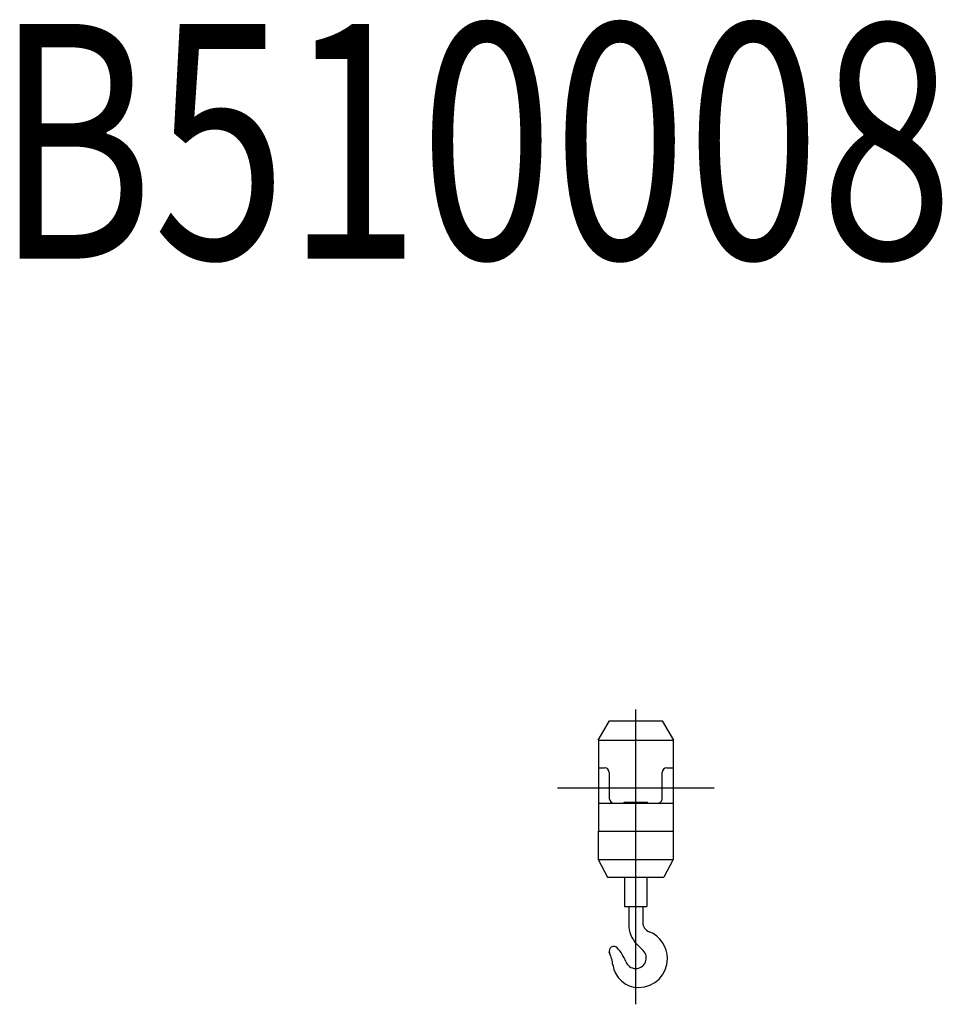
# Model space of a CAD drawing. Extents: x -11142 to 63280, y -39845 to 7907.
# Drawn here: x 26728 to 30657, y -12813 to -8620 of the extents above; entities that cross this region are included whole.
import ezdxf

# ---------------------------------------------------------------- set-up
doc = ezdxf.new("R2010")
doc.units = 0
doc.header["$PDMODE"] = 35
doc.layers.get('0').update_dxf_attribs({"linetype": 'CONTINUOUS'})
doc.styles.get("Standard").update_dxf_attribs({"font": 'txt', "width": 0.7, "bigfont": 'bigfont'})

msp = doc.modelspace()

# ---------------------------------------------------------------- linework, layer by layer
at = {"color": 0}
msp.add_line((29351.529845, -12812.993112), (29351.529845, -11557.493466), dxfattribs=at)
at = {"color": 7, "linetype": 'CONTINUOUS'}
for p, q in [((29191.479845, -11688.696703), (29239.079845, -11606.196703)), ((29239.079845, -11606.196703), (29463.979845, -11606.196703)), ((29239.079845, -11606.196703), (29463.979845, -11606.196703)), ((29463.979845, -11606.196703), (29511.579845, -11688.696703)), ((29192.279845, -11688.696703), (29510.779845, -11688.696703)), ((29192.279845, -11688.696703), (29192.279845, -12076.196703)), ((29510.779845, -11688.696703), (29510.779845, -12076.196703)), ((29192.279845, -11806.196703), (29218.879845, -11806.196703)), ((29484.179845, -11806.196703), (29510.779845, -11806.196703)), ((29238.879845, -11826.196703), (29238.879845, -11936.196703)), ((29464.179845, -11936.196703), (29464.179845, -11826.196703)), ((29017.826608, -11891.196703), (29685.233082, -11891.196703)), ((29192.279845, -11956.196703), (29510.779845, -11956.196703)), ((29301.579845, -11956.196703), (29301.579845, -11952.196703)), ((29301.579845, -11952.196703), (29401.579845, -11952.196703)), ((29401.579845, -11956.196703), (29401.579845, -11952.196703)), ((29191.579845, -12076.196703), (29511.479845, -12076.196703)), ((29191.579845, -12076.196703), (29191.579845, -12196.196703)), ((29511.479845, -12076.196703), (29511.479845, -12196.196703)), ((29191.479845, -12196.196703), (29231.479845, -12271.196703)), ((29191.579845, -12196.196703), (29511.479845, -12196.196703)), ((29511.479845, -12196.196703), (29471.479845, -12271.196703)), ((29231.579845, -12271.196703), (29471.479845, -12271.196703)), ((29303.979845, -12271.196703), (29303.979845, -12396.196703)), ((29399.079845, -12271.196703), (29399.079845, -12396.196703)), ((29303.979845, -12396.196703), (29399.079845, -12396.196703)), ((29321.479845, -12396.196703), (29321.479845, -12472.996703)), ((29381.479845, -12396.196703), (29381.479845, -12464.276703)), ((29356.079845, -12556.436703), (29383.379845, -12583.696703))]:
    msp.add_line(p, q, dxfattribs=at)
for centre, radius, start, end in [((29218.879845, -11826.196703), 20, 0.399584, 90), ((29484.179845, -11826.196703), 20, 90, 179.6), ((29258.879845, -11936.196703), 20, 180, 270), ((29444.179845, -11936.196703), 20, 270, 0.000036), ((29439.479845, -12472.996703), 118, 180, 225), ((29423.979845, -12464.276703), 42.5, 180, 248.744), ((29363.979845, -12618.516703), 123, 0, 68.7439), ((29257.879845, -12585.826703), 19.7145, 42.6839, 203.478), ((29132.779845, -12701.266703), 190, 21.5862, 42.6839), ((29065.579845, -12669.376703), 190, 6.95705, 24.1615), ((29351.479845, -12615.516703), 45, 200.631, 45), ((29363.979845, -12618.516703), 123, 270, 359.999983), ((29363.979845, -12630.516703), 111, 187.033, 270)]:
    msp.add_arc(centre, radius, start, end, dxfattribs=at)
at = {"color": 1}
msp.add_point((29351.529845, -11891.196703), dxfattribs=at)

# ---------------------------------------------------------------- texts
at = {"color": 7, "linetype": 'CONTINUOUS', "width": 0.75}
msp.add_text('B510008', height=1000, dxfattribs=at).set_placement((26624.6, -9637.39))

doc.saveas('drawing.dxf')
